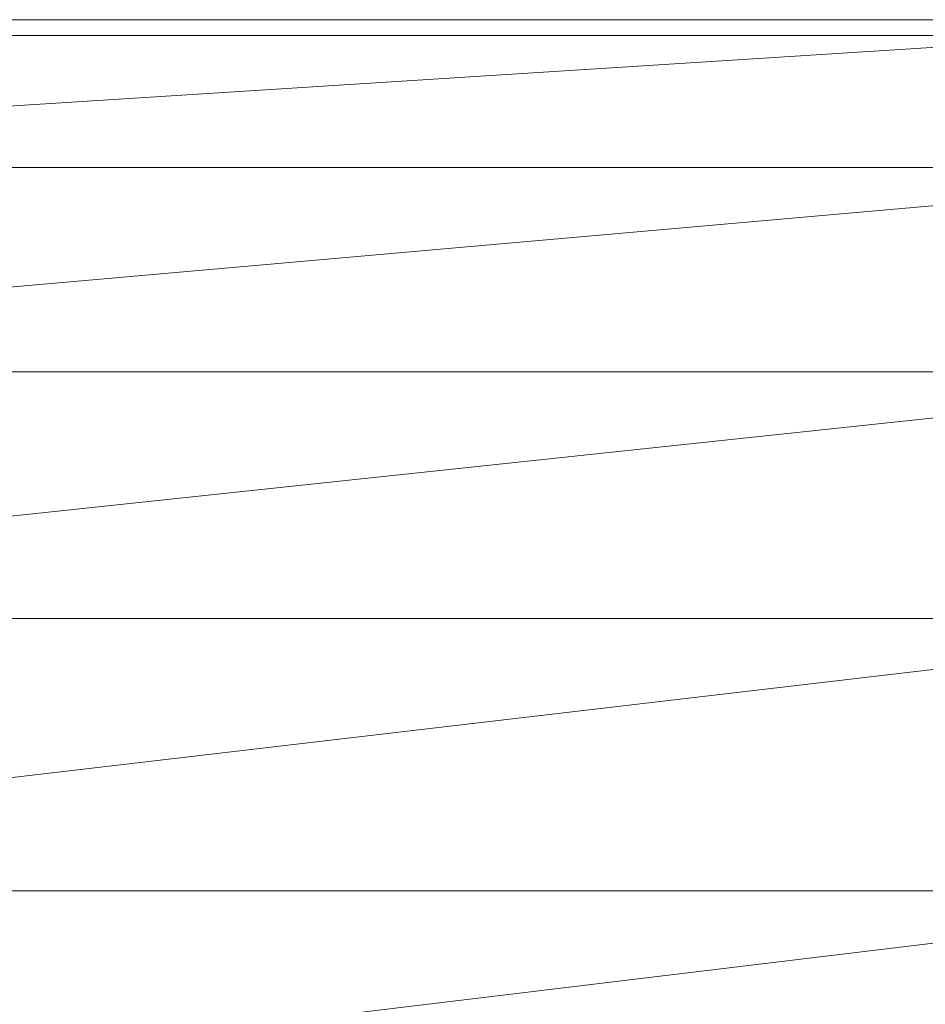
# Model space of a CAD drawing. Units: inches. Extents: x 13460 to 20180, y -1999 to 2753.
# Drawn here: x 16985 to 17010, y 1425 to 1453 of the extents above; entities that cross this region are included whole.
import ezdxf

# ---------------------------------------------------------------- set-up
doc = ezdxf.new("R2010")
doc.units = ezdxf.units.IN
doc.header["$MEASUREMENT"] = 0

msp = doc.modelspace()

# ---------------------------------------------------------------- linework, layer by layer
at = {"lineweight": 9}
for p, q in [((17022.392, 1452.654), (16958.151, 1448.562)), ((17022.392, 1452.654), (16958.151, 1452.654)), ((17022.392, 1452.216), (16958.151, 1452.216)), ((17022.392, 1448.562), (16958.151, 1442.909)), ((17022.392, 1448.562), (16958.151, 1448.562)), ((17022.392, 1442.909), (16958.151, 1436.08)), ((17022.392, 1442.909), (16958.151, 1442.909)), ((17022.392, 1436.08), (16958.151, 1428.54)), ((17022.392, 1436.08), (16958.151, 1436.08)), ((17022.392, 1428.54), (16958.151, 1420.804)), ((17022.392, 1428.54), (16958.151, 1428.54))]:
    msp.add_line(p, q, dxfattribs=at)

doc.saveas('drawing.dxf')
